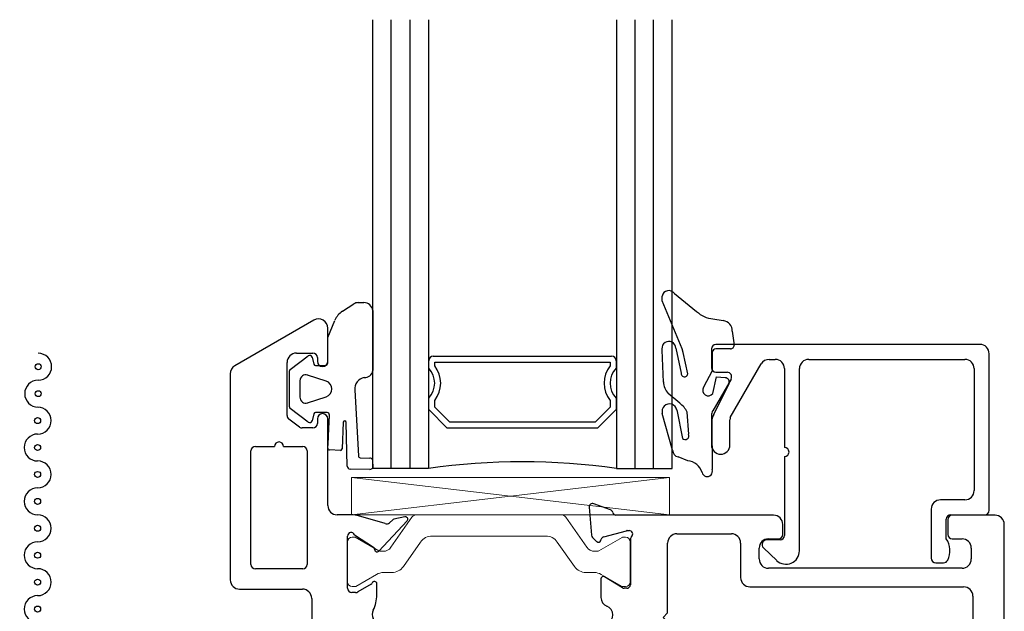
# Model space of a CAD drawing. Extents: x -277 to 386, y -230 to 40.
# Drawn here: x 95 to 98, y -216 to -214 of the extents above; entities that cross this region are included whole.
import ezdxf

# ---------------------------------------------------------------- set-up
doc = ezdxf.new("R2010")
doc.units = 0
doc.header["$LTSCALE"] = 0.3
doc.header["$MEASUREMENT"] = 0
doc.layers.get('0').update_dxf_attribs({"linetype": 'CONTINUOUS'})
doc.layers.add('b720080$0$I Strut', color=3, linetype='CONTINUOUS', lineweight=13)
doc.layers.add('Setting Blocks', color=86, linetype='CONTINUOUS', lineweight=13)
for name, color, linetype in [('B720099$0$SCREEN_MESH', 5, 'CONTINUOUS'), ('B720099$0$SPLINE', 5, 'CONTINUOUS'), ('e720090$0$EXT_BEAD', 1, 'CONTINUOUS'), ('e720099$0$EXT_MISC', 5, 'CONTINUOUS'), ('e721080$0$EXT_SASH', 6, 'CONTINUOUS'), ('e722080$0$EXT_SASH', 6, 'CONTINUOUS'), ('GASKET', 2, 'CONTINUOUS'), ('GLASS', 86, 'CONTINUOUS'), ('IG_SPACER', 86, 'CONTINUOUS'), ('SILICONE', 3, 'CONTINUOUS')]:
    doc.layers.add(name, color=color, linetype=linetype)

# ---------------------------------------------------------------- blocks, each defined once
blk = doc.blocks.new('e721080')
at = {"layer": 'e721080$0$EXT_SASH'}
for p, q in [((-0.1378, 0.183), (-0.1296, 0.0898)), ((-0.0664, 0.1749), (-0.1219, 0.1951)), ((0.4782, 0.1565), (-0.0482, 0.1565)), ((1.0604, 0.1415), (1.0604, 0.0925)), ((1.2183, 0.1565), (1.0754, 0.1565)), ((-0.0891, 0.0845), (-0.0133, 0.1049)), ((-0.0103, 0.1053), (-0.0039, 0.1053)), ((0.5092, 0.0925), (0.5092, 0.1255)), ((1.2493, -1.5546), (1.2493, 0.1255)), ((-0.1262, 0.0825), (-0.1119, 0.0682)), ((-0.0987, 0.0717), (-0.0975, 0.0762)), ((0, 0.0758), (0, -0.0758)), ((0.1556, 0.0945), (0.3375, 0.0945)), ((0.4615, 0.0775), (0.4942, 0.0775)), ((1.0754, 0.0775), (1.108, 0.0775)), ((0.1246, -0.1702), (0.1246, 0.0635)), ((0.3685, 0.0635), (0.3685, -0.0517)), ((0.4305, 0.0103), (0.4305, 0.0465)), ((1.139, 0.0465), (1.139, 0.0103)), ((1.108, -0.0207), (0.4615, -0.0207)), ((-0.0984, -0.0562), (-0.0984, -0.1184)), ((-0.0267, -0.0859), (-0.0864, -0.0494)), ((-0.0118, -0.0877), (-0.0205, -0.0877)), ((0.3995, -0.0827), (1.1133, -0.0827)), ((1.1443, -0.1137), (1.1443, -0.6378)), ((0.1096, -0.1852), (0.1246, -0.1702)), ((0.1246, -0.2002), (0.1096, -0.1852)), ((0.1246, -0.6218), (0.1246, -0.2002)), ((-0.0984, -0.2342), (-0.0984, -0.2966)), ((-0.0864, -0.3033), (-0.0267, -0.2668)), ((-0.0205, -0.2651), (-0.0118, -0.2651)), ((0, -0.2769), (0, -0.4286)), ((-0.1119, -0.421), (-0.1262, -0.4353)), ((-0.0975, -0.429), (-0.0987, -0.4245)), ((-0.1296, -0.4426), (-0.1378, -0.5357)), ((-0.0133, -0.4576), (-0.0891, -0.4373)), ((-0.0039, -0.458), (-0.0103, -0.458)), ((-0.0472, -0.5092), (0.0151, -0.5092)), ((-0.1219, -0.5479), (-0.0664, -0.5276)), ((0.0243, -0.5879), (0.0243, -0.83)), ((1.1293, -0.6528), (0.1556, -0.6528)), ((0.1173, -0.7148), (0.8723, -0.7148)), ((0.9653, -0.7148), (1.0304, -0.7148)), ((0.1023, -0.818), (0.1023, -0.7298)), ((0.8873, -0.7298), (0.8873, -0.818)), ((0.9503, -0.818), (0.9503, -0.7298)), ((1.0578, -0.7312), (1.0921, -0.7953)), ((1.1213, -0.7882), (1.1213, -0.7402)), ((1.1313, -0.7302), (1.1773, -0.7302)), ((1.1873, -0.7402), (1.1873, -1.2422)), ((1.1053, -0.8032), (1.1063, -0.8032)), ((0.1858, -0.833), (0.1173, -0.833)), ((0.2009, -0.877), (0.2008, -0.848)), ((0.7888, -0.848), (0.7888, -0.877)), ((0.8723, -0.833), (0.8038, -0.833)), ((0.9803, -0.877), (0.9803, -0.848)), ((0.0863, -0.892), (0.1859, -0.892)), ((0.8038, -0.892), (0.9653, -0.892)), ((1.0482, -1.2328), (1.0482, -1.3358)), ((1.0778, -1.2178), (1.0632, -1.2178)), ((1.0928, -1.2422), (1.0928, -1.2328)), ((1.1723, -1.2572), (1.1078, -1.2572)), ((1.1082, -1.3023), (1.1723, -1.3023)), ((1.0932, -1.3408), (1.0932, -1.3173)), ((1.1873, -1.3173), (1.1873, -1.5254)), ((1.0682, -1.3558), (1.0782, -1.3558)), ((1.0482, -1.5069), (1.0482, -1.5606)), ((1.0782, -1.4869), (1.0682, -1.4869)), ((1.0932, -1.5254), (1.0932, -1.5019)), ((1.1723, -1.5404), (1.1082, -1.5404)), ((1.0732, -1.5856), (1.2183, -1.5856))]:
    blk.add_line(p, q, dxfattribs=at)
for centre, radius, start, end in [((-0.126, 0.184), 0.0118, 70, 185), ((-0.0704, 0.1638), 0.0118, 10.9043, 70), ((-0.0472, 0.1683), 0.0118, 190.9043, 265.4118), ((0.4782, 0.1255), 0.031, 0, 90), ((1.0754, 0.1415), 0.015, 90, 180), ((1.2183, 0.1255), 0.031, 0, 90), ((-0.0103, 0.0934), 0.0118, 90, 105), ((-0.0039, 0.0934), 0.0118, 311.8103, 90), ((-0.1178, 0.0909), 0.0118, 185, 225), ((-0.1063, 0.0738), 0.00787, 225, 345), ((-0.0861, 0.0731), 0.0118, 105, 165), ((0.0118, 0.0758), 0.0118, 131.8103, 180), ((0.1556, 0.0635), 0.031, 90, 180), ((0.3375, 0.0635), 0.031, 0, 90), ((0.4615, 0.0465), 0.031, 90, 180), ((0.4942, 0.0925), 0.015, 270, 360), ((1.0754, 0.0925), 0.015, 180, 270), ((1.108, 0.0465), 0.031, 0, 90), ((0.4615, 0.0103), 0.031, 180, 270), ((1.108, 0.0103), 0.031, 270, 360), ((-0.0906, -0.0562), 0.00787, 58.6, 180), ((0.3995, -0.0517), 0.031, 180, 270), ((-0.0205, -0.0758), 0.0118, 238.6, 270), ((-0.0118, -0.0758), 0.0118, 270, 0), ((1.1133, -0.1137), 0.031, 0, 90), ((-0.0674, -0.1184), 0.031, 180, 249.1659), ((-0.0895, -0.1763), 0.031, 290.8341, 69.1659), ((-0.0674, -0.2342), 0.031, 110.8341, 180), ((-0.0205, -0.2769), 0.0118, 90, 121.4), ((-0.0118, -0.2769), 0.0118, 0, 90), ((-0.0906, -0.2966), 0.00787, 180, 301.4), ((-0.1063, -0.4265), 0.00787, 15, 135), ((-0.1178, -0.4436), 0.0118, 135, 175), ((-0.0861, -0.4259), 0.0118, 195, 255), ((-0.0103, -0.4462), 0.0118, 255, 270), ((-0.0039, -0.4462), 0.0118, 270, 48.1897), ((0.0118, -0.4286), 0.0118, 180, 228.1897), ((-0.0704, -0.5165), 0.0118, 290, 349.0957), ((-0.0472, -0.521), 0.0118, 90, 169.0957), ((0.0151, -0.5404), 0.0312, 310.2603, 90), ((-0.126, -0.5368), 0.0118, 175, 290), ((0.0553, -0.5879), 0.031, 130.2603, 180), ((0.1556, -0.6218), 0.031, 180, 270), ((1.1293, -0.6378), 0.015, 270, 0), ((0.1173, -0.7298), 0.015, 90, 180), ((0.8723, -0.7298), 0.015, 360, 90), ((0.9653, -0.7298), 0.015, 90, 180), ((1.0304, -0.7458), 0.031, 28.1616, 90), ((1.1313, -0.7402), 0.01, 90, 180), ((1.1773, -0.7402), 0.01, 0, 90), ((1.1063, -0.7882), 0.015, 270, 0), ((0.1173, -0.818), 0.015, 180, 270), ((0.8723, -0.818), 0.015, 270, 360), ((0.9653, -0.818), 0.015, 180, 270), ((1.1053, -0.7882), 0.015, 208.1616, 270), ((0.0863, -0.83), 0.062, 180, 270), ((0.1858, -0.848), 0.015, 0.0676, 90), ((0.8038, -0.848), 0.015, 90, 180), ((0.9653, -0.848), 0.015, 0, 90), ((0.1859, -0.877), 0.015, 270, 0.0676), ((0.8038, -0.877), 0.015, 180, 270), ((0.9653, -0.877), 0.015, 270, 0), ((1.0632, -1.2328), 0.015, 90, 180), ((1.0778, -1.2328), 0.015, 360, 90), ((1.1078, -1.2422), 0.015, 180, 270), ((1.1723, -1.2422), 0.015, 270, 0), ((1.1082, -1.3173), 0.015, 90, 180), ((1.1723, -1.3173), 0.015, 360, 90), ((1.0682, -1.3358), 0.02, 180, 270), ((1.0782, -1.3408), 0.015, 270, 360), ((1.0682, -1.5069), 0.02, 90, 180), ((1.0782, -1.5019), 0.015, 360, 90), ((1.1082, -1.5254), 0.015, 180, 270), ((1.1723, -1.5254), 0.015, 270, 0), ((1.0732, -1.5606), 0.025, 180, 270), ((1.2183, -1.5546), 0.031, 270, 360)]:
    blk.add_arc(centre, radius, start, end, dxfattribs=at)
blk = doc.blocks.new('e722080')
at = {"layer": 'e722080$0$EXT_SASH'}
for p, q in [((-0.1122, 0.8085), (-0.3761, 0.6562)), ((-0.0657, 0.6711), (-0.0657, 0.7817)), ((-0.1707, 0.6984), (-0.1157, 0.6984)), ((-0.2017, 0.49), (-0.2017, 0.6674)), ((-0.1007, 0.6834), (-0.1007, 0.6711)), ((-0.3916, 0.6293), (-0.3916, -0.0594)), ((-0.1606, 0.4514), (-0.1958, 0.478)), ((-0.1007, 0.4786), (-0.1007, 0.4634)), ((-0.0657, 0.189), (-0.0657, 0.4786)), ((-0.1157, 0.4484), (-0.1516, 0.4484)), ((-0.3226, -0.0076), (-0.3226, 0.3714)), ((-0.3076, 0.3864), (-0.2436, 0.3864)), ((-0.2136, 0.3864), (-0.1496, 0.3864)), ((-0.1346, 0.3714), (-0.1346, -0.0076)), ((0.0128, 0.158), (-0.0347, 0.158)), ((0.1255, 0.1285), (0.0371, 0.1541)), ((0.1045, 0.0366), (0.1991, 0.1381)), ((0.1509, 0.1414), (0.1401, 0.1317)), ((0.1915, 0.1513), (0.1546, 0.1433)), ((0, -0.087), (0, 0.087)), ((0.0233, 0.091), (0.087, 0.0499)), ((-0.1496, -0.0226), (-0.3076, -0.0226)), ((-0.3606, -0.0904), (-0.1507, -0.0904)), ((0.0788, -0.0744), (0.0345, -0.1)), ((0.098, -0.1089), (0.098, -0.0726)), ((-0.1197, -0.1214), (-0.1197, -0.4767)), ((0.027, -0.102), (0.015, -0.102)), ((0, -0.4367), (0, -0.2627)), ((0.015, -0.2477), (0.027, -0.2477)), ((0.0345, -0.2497), (0.0788, -0.2753)), ((0.098, -0.2771), (0.098, -0.2407)), ((0.1991, -0.4878), (0.1045, -0.3863)), ((0.087, -0.3996), (0.0233, -0.4407)), ((0.0371, -0.5038), (0.1255, -0.4782)), ((0.1401, -0.4814), (0.1509, -0.4911)), ((0.1546, -0.493), (0.1915, -0.501)), ((-0.0887, -0.5077), (0.0128, -0.5077))]:
    blk.add_line(p, q, dxfattribs=at)
for centre, radius, start, end in [((-0.0967, 0.7817), 0.031, 0, 120), ((-0.1707, 0.6674), 0.031, 90, 180), ((-0.1157, 0.6834), 0.015, 0, 90), ((-0.0832, 0.6711), 0.0175, 180, 360), ((-0.3606, 0.6293), 0.031, 120, 180), ((-0.0832, 0.4786), 0.0175, 0, 180), ((-0.1867, 0.49), 0.015, 180, 232.8831), ((-0.1157, 0.4634), 0.015, 270, 0), ((-0.1516, 0.4634), 0.015, 232.8831, 270), ((-0.2286, 0.3864), 0.015, 0, 180), ((-0.3076, 0.3714), 0.015, 90, 180), ((-0.1496, 0.3714), 0.015, 0, 90), ((-0.0347, 0.189), 0.031, 180, 270), ((0.0128, 0.0793), 0.0787, 72, 90), ((0.13, 0.1428), 0.015, 252.1677, 312.1677), ((0.1563, 0.1355), 0.008, 102.1677, 132.1677), ((0.1932, 0.1435), 0.008, 317.4169, 102.1677), ((0.012, 0.087), 0.012, 19.4712, 180), ((0.0827, 0.0432), 0.008, 355.9876, 57.1677), ((0.0986, 0.0421), 0.008, 175.9876, 316.9929), ((-0.3076, -0.0076), 0.015, 180, 270), ((-0.1496, -0.0076), 0.015, 270, 0), ((-0.3606, -0.0594), 0.031, 180, 270), ((0.09, -0.0726), 0.008, 360, 161.3081), ((-0.1507, -0.1214), 0.031, 360, 90), ((0.015, -0.087), 0.015, 180, 270), ((0.0748, -0.0674), 0.008, 300, 341.3081), ((0.027, -0.087), 0.015, 270, 300), ((-0.0201, -0.1089), 0.1181, 333.7724, 0), ((0.1136, -0.1748), 0.031, 153.7724, 206.2276), ((-0.0201, -0.2407), 0.1181, 360, 26.2276), ((0.015, -0.2627), 0.015, 90, 180), ((0.027, -0.2627), 0.015, 60, 90), ((0.0748, -0.2822), 0.008, 18.6919, 60), ((0.09, -0.2771), 0.008, 198.6919, 360), ((0.0827, -0.3929), 0.008, 302.8323, 4.0124), ((0.0986, -0.3917), 0.008, 43.0071, 184.0124), ((0.012, -0.4367), 0.012, 180, 340.5288), ((-0.0887, -0.4767), 0.031, 180, 270), ((0.13, -0.4925), 0.015, 47.8323, 107.8323), ((0.1563, -0.4852), 0.008, 227.8323, 257.8323), ((0.1932, -0.4932), 0.008, 257.8323, 42.5831), ((0.0128, -0.4289), 0.0787, 270, 288)]:
    blk.add_arc(centre, radius, start, end, dxfattribs=at)
blk = doc.blocks.new('b720080$0$B950021')
at = {"layer": 'b720080$0$I Strut'}
for p, q in [((0.2153, 0.1491), (0.1451, 0.0489)), ((0.7134, 0.1575), (0.2315, 0.1575)), ((0.7997, 0.0489), (0.7296, 0.1491)), ((0, -0.0669), (0, 0.0669)), ((0.0157, 0.0827), (0.026, 0.0827)), ((0.026, 0.0827), (0.1051, 0.037)), ((0.1867, -0.0153), (0.244, 0.0665)), ((0.2827, 0.0866), (0.6622, 0.0866)), ((0.7009, 0.0665), (0.7581, -0.0153)), ((0.8398, 0.037), (0.9171, 0.0816)), ((0.9291, 0.0827), (0.921, 0.0827)), ((0.9449, -0.0669), (0.9449, 0.0669)), ((0.1193, 0.0354), (0.111, 0.0354)), ((0.8255, 0.0354), (0.8339, 0.0354)), ((0.0969, -0.0418), (0.0278, -0.0816)), ((0.148, -0.0354), (0.1205, -0.0354)), ((0.7968, -0.0354), (0.8244, -0.0354)), ((0.848, -0.0418), (0.9171, -0.0816)), ((0.0157, -0.0827), (0.0239, -0.0827)), ((0.9291, -0.0827), (0.921, -0.0827))]:
    blk.add_line(p, q, dxfattribs=at)
for centre, radius, start, end in [((0.2315, 0.1378), 0.0197, 90, 145), ((0.7134, 0.1378), 0.0197, 35, 90), ((0.0157, 0.0669), 0.0157, 90, 180), ((0.0239, 0.0748), 0.00787, 60, 90), ((0.2827, 0.0394), 0.0472, 90, 145), ((0.6622, 0.0394), 0.0472, 35, 90), ((0.921, 0.0748), 0.00787, 90, 120), ((0.9291, 0.0669), 0.0157, 0, 90), ((0.111, 0.0472), 0.0118, 240, 270), ((0.1193, 0.0669), 0.0315, 270, 325), ((0.8255, 0.0669), 0.0315, 215, 270), ((0.8339, 0.0472), 0.0118, 270, 300), ((0.148, 0.0118), 0.0472, 270, 325), ((0.7968, 0.0118), 0.0472, 215, 270), ((0.1205, -0.0827), 0.0472, 90, 120), ((0.8244, -0.0827), 0.0472, 60, 90), ((0.0157, -0.0669), 0.0157, 180, 270), ((0.0239, -0.0748), 0.00787, 270, 300), ((0.921, -0.0748), 0.00787, 240, 270), ((0.9291, -0.0669), 0.0157, 270, 0)]:
    blk.add_arc(centre, radius, start, end, dxfattribs=at)
blk = doc.blocks.new('b720080$0$B950031')
at = {"layer": 'b720080$0$I Strut'}
for p, q in [((0.6046, 0.5101), (0.7052, 0.5101)), ((0.7129, 0.5043), (0.7245, 0.461)), ((0.5846, 0.1913), (0.5846, 0.4901)), ((0.6437, 0.4311), (0.6437, 0.1903)), ((0.7168, 0.4511), (0.6637, 0.4511)), ((0.1311, 0.0601), (0.2034, 0.1463)), ((0.2335, 0.1603), (0.5536, 0.1603)), ((0.6737, 0.1603), (0.7113, 0.1603)), ((0.7415, 0.1463), (0.8138, 0.0601)), ((0, -0.0678), (0, 0.0678)), ((0.0118, 0.0796), (0.0273, 0.0796)), ((0.0313, 0.0786), (0.0907, 0.0443)), ((0.64, 0.0855), (0.3048, 0.0855)), ((0.8542, 0.0443), (0.9136, 0.0786)), ((0.9176, 0.0796), (0.9331, 0.0796)), ((0.9449, 0.0678), (0.9449, -0.0678)), ((0.0946, 0.0432), (0.0949, 0.0432)), ((0.2294, 0.0504), (0.1862, -0.0012)), ((0.7587, -0.0012), (0.7155, 0.0503)), ((0.85, 0.0432), (0.8503, 0.0432)), ((0.0897, -0.045), (0.0313, -0.0788)), ((0.9136, -0.0788), (0.8542, -0.0445)), ((0.0273, -0.0798), (0.012, -0.0798)), ((0.9329, -0.0798), (0.9176, -0.0798))]:
    blk.add_line(p, q, dxfattribs=at)
for centre, radius, start, end in [((0.6046, 0.4901), 0.02, 90, 180), ((0.7052, 0.5023), 0.00787, 15, 90), ((0.7168, 0.459), 0.00787, 270, 15), ((0.6637, 0.4311), 0.02, 90, 180), ((0.5536, 0.1913), 0.031, 270, 360), ((0.6737, 0.1903), 0.03, 180, 270), ((0.2335, 0.121), 0.0394, 90, 139.9995), ((0.7113, 0.1209), 0.0394, 40.0005, 90), ((0.0118, 0.0678), 0.0118, 90, 180), ((0.0273, 0.0718), 0.00787, 59.9999, 90), ((0.3048, -0.0129), 0.0984, 90, 140.0003), ((0.64, -0.0129), 0.0984, 39.96, 90), ((0.9176, 0.0718), 0.00787, 90, 120.0001), ((0.9331, 0.0678), 0.0118, 360, 90), ((0.0946, 0.0511), 0.00787, 239.9999, 270), ((0.0949, 0.0905), 0.0472, 270, 319.9998), ((0.85, 0.0905), 0.0472, 220.0005, 270), ((0.8503, 0.0511), 0.00787, 270, 300.0001), ((0.0957, 0.0747), 0.1181, 270.0187, 320.0003), ((0.8492, 0.0747), 0.1181, 219.9997, 270.4644), ((0.0957, -0.0554), 0.012, 90.0187, 119.9999), ((0.8502, -0.0514), 0.008, 60.0001, 90.4644), ((0.012, -0.0678), 0.012, 180, 270), ((0.0273, -0.0719), 0.00787, 270, 299.9999), ((0.9176, -0.0719), 0.00787, 240.0001, 270), ((0.9329, -0.0678), 0.012, 270, 0)]:
    blk.add_arc(centre, radius, start, end, dxfattribs=at)
blk = doc.blocks.new('b720080')
for name, p in [('e722080', (-2.141, 1.5857)), ('e721080', (-1.196, 1.5857)), ('b720080$0$B950021', (-2.141, 1.5862))]:
    blk.add_blockref(name, p)
at = {"extrusion": (0, 0, -1), "zscale": -1, "rotation": 180}
blk.add_blockref('b720080$0$B950031', (2.141, 1.2383), dxfattribs=at)
blk = doc.blocks.new('G16_3_3')
at = {"layer": 'GLASS'}
for p, q in [((0, 0), (0, 1.5)), ((0.062, 0), (0.062, 1.5)), ((0.124, 1.5), (0.124, 0)), ((0.186, 1.5), (0.186, 0)), ((0.814, 1.5), (0.814, 0)), ((0.876, 1.5), (0.876, 0)), ((0.938, 0), (0.938, 1.5)), ((1, 0), (1, 1.5)), ((0.062, 0), (0, 0)), ((0.124, 0), (0.062, 0)), ((0.186, 0), (0.124, 0)), ((0.814, 0), (0.876, 0)), ((0.876, 0), (0.938, 0)), ((0.938, 0), (1, 0))]:
    blk.add_line(p, q, dxfattribs=at)
at = {"layer": 'IG_SPACER'}
for p, q in [((0.202, 0.375), (0.798, 0.375)), ((0.187, 0.335), (0.187, 0.36)), ((0.207, 0.355), (0.793, 0.355)), ((0.207, 0.3424), (0.207, 0.355)), ((0.793, 0.355), (0.793, 0.3424)), ((0.813, 0.36), (0.813, 0.335)), ((0.187, 0.197), (0.187, 0.235)), ((0.813, 0.235), (0.813, 0.197)), ((0.207, 0.2053), (0.207, 0.2276)), ((0.2573, 0.155), (0.207, 0.2053)), ((0.793, 0.2053), (0.7427, 0.155)), ((0.793, 0.2276), (0.793, 0.2053)), ((0.249, 0.135), (0.187, 0.197)), ((0.813, 0.197), (0.751, 0.135)), ((0.751, 0.135), (0.249, 0.135)), ((0.7427, 0.155), (0.2573, 0.155))]:
    blk.add_line(p, q, dxfattribs=at)
for centre, radius, start, end in [((0.202, 0.36), 0.015, 90, 180), ((0.798, 0.36), 0.015, 0, 90), ((0.1345, 0.285), 0.0725, 316.3972, 43.6028), ((0.1345, 0.285), 0.0925, 321.6083, 38.3917), ((0.8655, 0.285), 0.0925, 141.6083, 218.3917), ((0.8655, 0.285), 0.0725, 136.3972, 223.6028), ((0.5, -2.2094), 2.2316, 81.9114, 98.0886)]:
    blk.add_arc(centre, radius, start, end, dxfattribs=at)
blk = doc.blocks.new('e720090')
at = {"layer": 'e720090$0$EXT_BEAD'}
for p, q in [((-0.016, 0.5696), (-0.8978, 0.5696)), ((-0.9128, 0.5546), (-0.9128, 0.4913)), ((0.015, 0.015), (0.015, 0.5386)), ((-0.8497, 0.3256), (-0.7466, 0.5041)), ((-0.7198, 0.5196), (-0.6996, 0.5196)), ((-0.5876, 0.5196), (-0.066, 0.5196)), ((-0.8978, 0.4763), (-0.8603, 0.4763)), ((-0.6686, 0.4886), (-0.6686, 0.2247)), ((-0.6186, -0.1201), (-0.6186, 0.4886)), ((-0.035, 0.4886), (-0.035, 0.081)), ((-0.8473, 0.4538), (-0.9086, 0.3475)), ((-0.9128, 0.332), (-0.9128, 0.2335)), ((-0.8508, 0.2335), (-0.8508, 0.3175)), ((-0.6686, 0.1947), (-0.6686, -0.0691)), ((-0.066, 0.05), (-0.1473, 0.05)), ((-0.1783, 0.019), (-0.1783, -0.1452)), ((-0.1281, -0.08), (-0.1281, -0.015)), ((-0.1131, 0), (0, 0)), ((-0.6836, -0.0841), (-0.7286, -0.0841)), ((-0.7387, -0.1102), (-0.6948, -0.1525)), ((-0.1633, -0.1602), (-0.137, -0.1602))]:
    blk.add_line(p, q, dxfattribs=at)
for centre, radius, start, end in [((-0.8978, 0.5546), 0.015, 90, 180), ((-0.016, 0.5386), 0.031, 0, 90), ((-0.7198, 0.4886), 0.031, 90, 150), ((-0.6996, 0.4886), 0.031, 0, 90), ((-0.5876, 0.4886), 0.031, 90, 180), ((-0.066, 0.4886), 0.031, 0, 90), ((-0.8978, 0.4913), 0.015, 180, 270), ((-0.8603, 0.4613), 0.015, 330, 90), ((-0.8818, 0.332), 0.031, 150, 180), ((-0.8198, 0.3175), 0.031, 165, 180), ((-0.8818, 0.2335), 0.031, 180, 0), ((-0.6686, 0.2097), 0.015, 270, 90), ((-0.066, 0.081), 0.031, 270, 360), ((-0.1473, 0.019), 0.031, 90, 180), ((0, 0.015), 0.015, 270, 360), ((-0.1131, -0.015), 0.015, 90, 180), ((-0.7286, -0.0991), 0.015, 90, 227.3871), ((-0.6836, -0.0691), 0.015, 270, 360), ((-0.1896, -0.12), 0.0734, 334.4048, 33.0139), ((-0.6636, -0.1201), 0.045, 226.0232, 360), ((-0.1633, -0.1452), 0.015, 180, 270), ((-0.137, -0.1452), 0.015, 270, 334.4048)]:
    blk.add_arc(centre, radius, start, end, dxfattribs=at)
blk = doc.blocks.new('b720090')
blk.add_blockref('e720090', (0, 0))
blk = doc.blocks.new('967266')
at = {"layer": 'GASKET'}
for p, q in [((-0.1801, 0.165), (-0.1801, 0.1763)), ((-0.1791, 0.1611), (-0.1801, 0.165)), ((-0.1387, 0.1854), (-0.0645, 0.1252)), ((-0.1133, -0.0003), (-0.1791, 0.1611)), ((-0.0099, 0.1002), (0.0244, 0.0944)), ((0.0546, 0.059), (0.0608, 0.0123)), ((-0.1801, -0.0042), (-0.1801, 0.0001)), ((-0.1345, 0.0021), (-0.1163, -0.0811)), ((0.0483, 0), (0, 0)), ((-0.1755, -0.1107), (-0.1801, -0.0042)), ((-0.1098, -0.0126), (-0.1133, -0.0003)), ((-0.094, -0.0831), (-0.1098, -0.0126)), ((-0.0124, -0.0107), (-0.0124, -0.0737)), ((-0.0124, -0.0737), (-0.0414, -0.1285)), ((-0.0109, -0.1489), (0.0022, -0.093)), ((0.0022, -0.093), (0.0311, -0.0962)), ((0.0429, -0.1178), (-0.0076, -0.2192)), ((-0.1211, -0.1817), (-0.1592, -0.1489)), ((-0.1447, -0.3388), (-0.1792, -0.2156)), ((-0.1308, -0.2037), (-0.1118, -0.2993)), ((-0.0911, -0.2854), (-0.0959, -0.2116)), ((-0.0133, -0.2441), (-0.013, -0.4032)), ((-0.0938, -0.3742), (-0.1262, -0.3608))]:
    blk.add_line(p, q, dxfattribs=at)
for centre, radius, start, end in [((-0.1574, 0.1716), 0.0232, 36.337, 168.2621), ((-0.003, 0.1875), 0.0875, 225.3384, 265.4795), ((0.0213, 0.0613), 0.0333, 356.2103, 84.6272), ((-0.1574, 0.0021), 0.0229, 0.1201, 185.1099), ((0.0001, -0.0126), 0.0126, 90.6102, 171.1936), ((0.0484, 0.0123), 0.0123, 269.393, 0), ((-0.1052, -0.0822), 0.0112, 174.1785, 355.4186), ((0.03, -0.1109), 0.0147, 331.7923, 85.7016), ((-0.1164, -0.108), 0.0592, 182.5507, 223.6656), ((-0.026, -0.1385), 0.0183, 146.6716, 325.6212), ((-0.1552, -0.209), 0.0249, 10.3795, 195.4018), ((-0.1665, -0.2456), 0.0784, 25.748, 54.6116), ((0.0315, -0.2413), 0.0449, 150.4585, 183.5345), ((-0.1027, -0.2905), 0.0126, 223.8667, 23.7424), ((-0.1221, -0.3387), 0.0226, 180.4731, 259.5058), ((-0.0989, -0.4287), 0.0548, 16.7958, 84.6616), ((-0.0293, -0.4093), 0.0175, 191.9265, 20.3984)]:
    blk.add_arc(centre, radius, start, end, dxfattribs=at)
blk = doc.blocks.new('967260')
at = {"layer": 'GASKET'}
for p, q in [((0.1849, 0.2598), (0.223, 0.2844)), ((0.2373, 0.2886), (0.2559, 0.2886)), ((0.2863, 0.2622), (0.2863, 0.0615)), ((0.1359, 0.172), (0.1596, 0.2294)), ((0.136, 0.0904), (0.136, 0.1704)), ((0.0098, 0.0648), (0.0708, 0.1109)), ((0.0831, 0.1066), (0.089, 0.0832)), ((0.0947, 0.0787), (0.1183, 0.0787)), ((0.1187, 0.0787), (0.1263, 0.0787)), ((0.0074, -0.0601), (0.0074, 0.0601)), ((0.1301, 0.0262), (0.0686, 0.0463)), ((0.0429, 0.0276), (0.0429, -0.0276)), ((0.0686, -0.0463), (0.1301, -0.0262)), ((0.2261, -0.0041), (0.238, -0.2233)), ((0.0708, -0.1109), (0.0098, -0.0648)), ((0.089, -0.0832), (0.0831, -0.1066)), ((0.1334, -0.0787), (0.0947, -0.0787)), ((0.138, -0.1567), (0.1412, -0.0877)), ((0.1874, -0.1111), (0.1842, -0.2003)), ((0.201, -0.2579), (0.1968, -0.1116)), ((0.136, -0.1977), (0.1377, -0.1631)), ((0.138, -0.1576), (0.138, -0.1567)), ((0.1782, -0.2052), (0.1417, -0.2039)), ((0.2437, -0.2297), (0.276, -0.2312)), ((0.2856, -0.2373), (0.286, -0.2633)), ((0.2763, -0.2689), (0.2104, -0.2684))]:
    blk.add_line(p, q, dxfattribs=at)
for centre, radius, start, end in [((0.2373, 0.2622), 0.0264, 90, 122.7793), ((0.2565, 0.2585), 0.0301, 7.0088, 91.0515), ((0.2207, 0.2043), 0.0661, 122.7793, 157.607), ((0.121, 0.1704), 0.015, 360, 6.0816), ((0.0755, 0.1046), 0.00787, 14.0362, 127.1169), ((0.0947, 0.0846), 0.00591, 194.0362, 270), ((0.1185, 0.0962), 0.0175, 269.4561, 270.5439), ((0.1263, 0.0886), 0.00984, 270, 10.7843), ((0.0133, 0.0601), 0.00591, 127.1169, 180), ((0.0625, 0.0276), 0.0197, 71.9228, 180), ((0.2653, 0), 0.0394, 101.4536, 185.9989), ((0.2599, 0.0651), 0.0266, 264.7479, 352.1698), ((0.1216, 0), 0.0276, 288.0772, 71.9228), ((0.0625, -0.0276), 0.0197, 180, 288.0772), ((0.0133, -0.0601), 0.00591, 180, 232.8831), ((0.0947, -0.0846), 0.00591, 90, 165.9638), ((0.1334, -0.0866), 0.00787, 352.243, 90), ((0.0755, -0.1046), 0.00787, 232.8831, 345.9638), ((0.1921, -0.1114), 0.00469, 357.2513, 175.8385), ((0.107, -0.1585), 0.031, 351.525, 1.6153), ((0.1419, -0.198), 0.00591, 177.3016, 267.9337), ((0.1784, -0.1993), 0.00591, 267.9337, 350.3072), ((0.2439, -0.2238), 0.00591, 175.6748, 267.3889), ((0.2108, -0.2586), 0.00984, 175.6748, 267.3889), ((0.2762, -0.2415), 0.0103, 23.7001, 91.0193), ((0.2765, -0.2581), 0.0108, 268.8289, 331.3952)]:
    blk.add_arc(centre, radius, start, end, dxfattribs=at)
blk = doc.blocks.new('*U50')
at = {"layer": 'Setting Blocks'}
for p, q in [((1.0625, 0.125), (0, 0.125)), ((0, 0.125), (0, 0)), ((0, 0), (1.0625, 0.125)), ((1.0625, 0), (0, 0.125)), ((1.0625, 0), (1.0625, 0.125)), ((0, 0), (1.0625, 0))]:
    blk.add_line(p, q, dxfattribs=at)
blk = doc.blocks.new('e720099')
at = {"layer": 'e720099$0$EXT_MISC'}
for p, q in [((-1.072, 0), (-1.072, -0.46)), ((-0.0225, 0.0225), (-1.0495, 0.0225)), ((0, -0.0505), (0, 0)), ((-0.636, -0.0275), (-1.012, -0.0275)), ((-0.416, -0.0275), (-0.54, -0.0275)), ((-0.08, -0.0225), (-0.06, -0.0225)), ((-1.027, -0.0425), (-1.027, -0.2125)), ((-0.621, -0.1675), (-0.621, -0.0425)), ((-0.571, -0.0585), (-0.571, -0.1675)), ((-0.385, -0.1383), (-0.385, -0.0585)), ((-0.095, -0.2335), (-0.095, -0.0375)), ((-0.045, -0.0375), (-0.045, -0.0505)), ((-0.4935, -0.4313), (-0.387, -0.1493)), ((-1.012, -0.2275), (-0.848, -0.2275)), ((-0.045, -0.2205), (-0.045, -0.2335)), ((0, -0.271), (0, -0.2205)), ((-0.817, -0.2585), (-0.817, -0.3225)), ((-0.06, -0.2485), (-0.08, -0.2485)), ((-1.027, -0.4075), (-1.027, -0.2925)), ((-1.012, -0.2775), (-0.882, -0.2775)), ((-0.867, -0.2925), (-0.867, -0.3002)), ((-0.3707, -0.2935), (-0.0225, -0.2935)), ((-0.8688, -0.3044), (-0.8802, -0.3159)), ((-0.8802, -0.3244), (-0.8688, -0.3359)), ((-0.4589, -0.4813), (-0.3941, -0.3097)), ((-0.8688, -0.3443), (-0.8802, -0.3558)), ((-0.817, -0.3525), (-0.817, -0.4165)), ((-0.8802, -0.3643), (-0.8688, -0.3758)), ((-0.8688, -0.3843), (-0.8802, -0.3958)), ((-1.007, -0.46), (-1.007, -0.4275)), ((-0.8802, -0.4043), (-0.8688, -0.4157)), ((-0.867, -0.42), (-0.867, -0.4525)), ((-0.8652, -0.4568), (-0.8538, -0.4683)), ((-0.786, -0.4475), (-0.5169, -0.4475)), ((-1.0495, -0.4825), (-1.0295, -0.4825)), ((-0.8538, -0.4767), (-0.8606, -0.4836)), ((-0.8549, -0.4975), (-0.4823, -0.4975))]:
    blk.add_line(p, q, dxfattribs=at)
blk.add_lwpolyline([(-0.155, -0.2295, 0.414214), (-0.14, -0.2145), (-0.14, -0.0565, 0.414214), (-0.155, -0.0415), (-0.313, -0.0415, 0.414214), (-0.328, -0.0565), (-0.328, -0.2145, 0.414214), (-0.313, -0.2295)], format="xyb", close=True, dxfattribs=at)
for centre, radius, start, end in [((-1.0495, 0), 0.0225, 90, 180), ((-0.0225, 0), 0.0225, 0, 90), ((-1.012, -0.0425), 0.015, 90, 180), ((-0.636, -0.0425), 0.015, 360, 90), ((-0.54, -0.0585), 0.031, 90, 180), ((-0.416, -0.0585), 0.031, 0, 90), ((-0.08, -0.0375), 0.015, 90, 180), ((-0.06, -0.0375), 0.015, 360, 90), ((-0.0225, -0.0505), 0.0225, 180, 360), ((-0.416, -0.1383), 0.031, 339.3209, 0), ((-0.596, -0.1675), 0.025, 180, 360), ((-1.012, -0.2125), 0.015, 180, 270), ((-0.848, -0.2585), 0.031, 360, 90), ((-0.0225, -0.2205), 0.0225, 0, 180), ((-0.08, -0.2335), 0.015, 180, 270), ((-0.06, -0.2335), 0.015, 270, 360), ((-1.012, -0.2925), 0.015, 90, 180), ((-0.882, -0.2925), 0.015, 360, 90), ((-0.3707, -0.3185), 0.025, 90, 159.3209), ((-0.0225, -0.271), 0.0225, 270, 360), ((-0.876, -0.3201), 0.006, 135, 225), ((-0.873, -0.3002), 0.006, 315, 0), ((-0.817, -0.3375), 0.015, 90, 270), ((-0.876, -0.3601), 0.006, 135, 225), ((-0.873, -0.3401), 0.006, 315, 45), ((-0.873, -0.38), 0.006, 315, 45), ((-1.017, -0.4075), 0.01, 180, 270), ((-1.017, -0.4275), 0.01, 360, 90), ((-0.876, -0.4), 0.006, 135, 225), ((-0.873, -0.42), 0.006, 0, 45), ((-0.786, -0.4165), 0.031, 180, 270), ((-1.0495, -0.46), 0.0225, 180, 270), ((-1.0295, -0.46), 0.0225, 270, 0), ((-0.861, -0.4525), 0.006, 180, 225), ((-0.5169, -0.4225), 0.025, 270, 339.3209), ((-0.8549, -0.4894), 0.00814, 135, 270), ((-0.858, -0.4725), 0.006, 315, 45), ((-0.4823, -0.4725), 0.025, 270, 339.3209)]:
    blk.add_arc(centre, radius, start, end, dxfattribs=at)
blk = doc.blocks.new('B720099')
at = {"layer": 'B720099$0$SCREEN_MESH'}
for centre in [(-2.1057, -0.4357), (-2.0157, -0.4357), (-1.9257, -0.4375), (-1.8357, -0.4375), (-1.7457, -0.4375), (-1.6557, -0.4375), (-1.5657, -0.4375), (-1.4757, -0.4375), (-1.3857, -0.4375), (-1.2957, -0.4375), (-1.2057, -0.4375), (-1.1157, -0.4375)]:
    blk.add_circle(centre, 0.01, dxfattribs=at)
for centre, start, end in [((-2.1057, -0.4357), 0, 180), ((-1.9257, -0.4375), 0, 180), ((-1.7457, -0.4375), 0, 180), ((-1.5657, -0.4375), 0, 180), ((-1.3857, -0.4375), 0, 180), ((-1.2057, -0.4375), 0, 180), ((-2.0157, -0.4357), 180, 0), ((-1.8357, -0.4375), 180, 0), ((-1.6557, -0.4375), 180, 0), ((-1.4757, -0.4375), 180, 0), ((-1.2957, -0.4375), 180, 0)]:
    blk.add_arc(centre, 0.045, start, end, dxfattribs=at)
at = {"layer": 'B720099$0$SPLINE'}
blk.add_circle((-0.947, -0.3465), 0.0697, dxfattribs=at)
blk.add_arc((-1.1157, -0.4375), 0.045, 180, 0, dxfattribs=at)
blk.add_blockref('e720099', (0, 0))

msp = doc.modelspace()

# ---------------------------------------------------------------- block references
for name, p in [('G16_3_3', (96.1949, -215.7898)), ('967266', (97.3415, -215.3902)), ('967260', (95.9089, -215.5242)), ('b720080', (98.2516, -217.6885)), ('b720090', (98.2392, -215.9448)), ('*U50', (96.1234, -215.9448))]:
    msp.add_blockref(name, p)
at = {"layer": 'SILICONE', "rotation": 270}
msp.add_blockref('B720099', (95.5129, -217.5556), dxfattribs=at)

doc.saveas('drawing.dxf')
